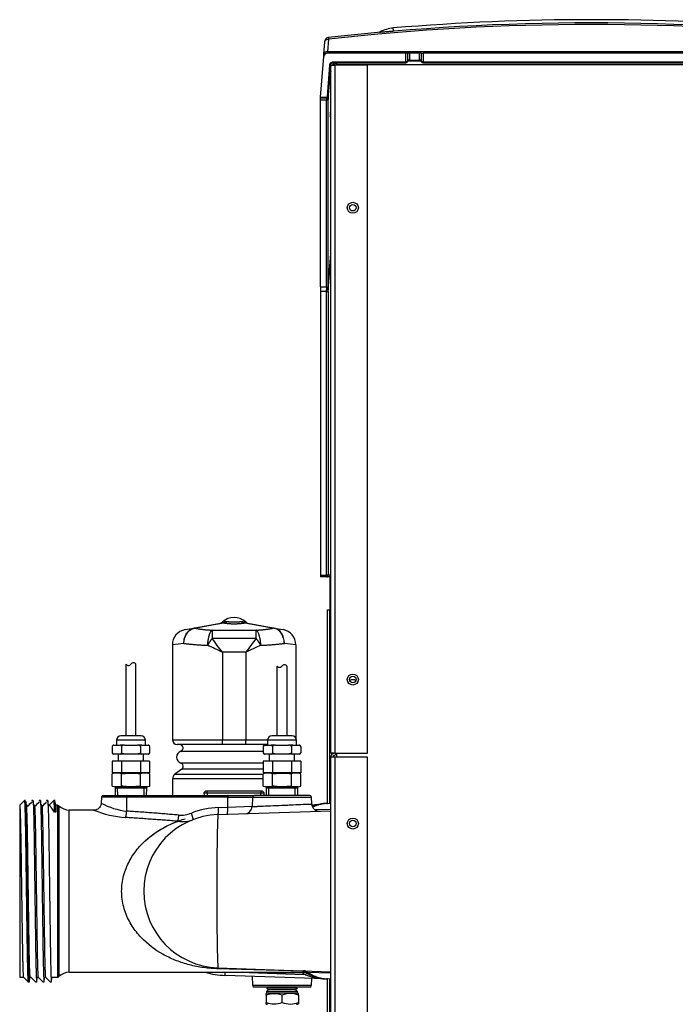
# Model space of a CAD drawing. Extents: x -47 to 96, y -24 to 36.
# Drawn here: x 50 to 61, y -15 to 2 of the extents above; entities that cross this region are included whole.
import ezdxf
from ezdxf.lldxf.tags import DXFTag

# ---------------------------------------------------------------- set-up
doc = ezdxf.new("R2010")
doc.units = 0
doc.header["$MEASUREMENT"] = 0
for name, color, linetype in [('BRS2400', 7, 'CONTINUOUS'), ('DEFAULT', 7, 'CONTINUOUS'), ('DRV2400', 7, 'CONTINUOUS'), ('JKD6981', 7, 'CONTINUOUS'), ('JKD6982', 7, 'CONTINUOUS'), ('JKD6987', 7, 'CONTINUOUS'), ('JKD6997', 7, 'CONTINUOUS'), ('MSC2194', 7, 'CONTINUOUS'), ('MSC2210', 7, 'CONTINUOUS'), ('TST2050', 7, 'CONTINUOUS'), ('TST2052', 7, 'CONTINUOUS'), ('WTR2100', 7, 'CONTINUOUS')]:
    doc.layers.add(name, color=color, linetype=linetype)
tags = doc.linetypes.add('HIDDEN2', pattern=[0.1875, 0.125, -0.0625]).pattern_tags.tags
tags[6:7] = [DXFTag(74, 4), DXFTag(75, 0), DXFTag(340, '0'), DXFTag(46, 0.0), DXFTag(50, 0.0), DXFTag(44, 0.0), DXFTag(45, 0.0)]
tags[4:5] = [DXFTag(74, 4), DXFTag(75, 0), DXFTag(340, '0'), DXFTag(46, 0.0), DXFTag(50, 0.0), DXFTag(44, 0.0), DXFTag(45, 0.0)]

# ---------------------------------------------------------------- blocks, each defined once
blk = doc.blocks.new('SE3')
at = {"layer": 'BRS2400', "color": 7, "linetype": 'CONTINUOUS'}
for p, q in [((52.848, -11.164), (52.819, -11.195)), ((53.815, -11.164), (52.848, -11.164)), ((53.844, -11.195), (53.815, -11.164)), ((52.819, -11.195), (53.844, -11.195)), ((52.819, -11.195), (52.822, -11.236)), ((53.842, -11.236), (53.844, -11.195))]:
    blk.add_line(p, q, dxfattribs=at)
at = {"layer": 'BRS2400', "color": 7, "linetype": 'HIDDEN2'}
for p, q in [((52.879, -11.233), (52.874, -11.164)), ((53.785, -11.233), (53.789, -11.164))]:
    blk.add_line(p, q, dxfattribs=at)
at = {"layer": 'DRV2400', "color": 7, "linetype": 'CONTINUOUS'}
for p, q in [((53.893, -14.486), (53.881, -14.498)), ((54.406, -14.498), (53.881, -14.498)), ((53.881, -14.498), (53.912, -14.529)), ((54.375, -14.529), (54.406, -14.498)), ((54.406, -14.498), (54.395, -14.486)), ((53.878, -14.623), (53.878, -14.594)), ((53.878, -14.623), (53.878, -14.748)), ((53.912, -14.529), (53.881, -14.56)), ((54.406, -14.56), (53.881, -14.56)), ((53.881, -14.56), (53.881, -14.593)), ((54.406, -14.593), (53.881, -14.593)), ((54.375, -14.529), (53.912, -14.529)), ((54.144, -14.623), (54.144, -14.748)), ((54.406, -14.56), (54.375, -14.529)), ((54.406, -14.593), (54.406, -14.56)), ((54.425, -14.623), (54.425, -14.598)), ((54.425, -14.623), (54.425, -14.748)), ((53.878, -14.777), (53.878, -14.748)), ((54.425, -14.748), (54.425, -14.773))]:
    blk.add_line(p, q, dxfattribs=at)
for centre, radius, start, end in [((53.9, -14.713), 0.121, 98.9163, 100.3104), ((54.011, -14.992), 0.392, 70.1876, 109.8124), ((54.285, -14.991), 0.394, 69.0653, 110.9347), ((54.388, -14.713), 0.121, 71.8559, 81.0837), ((54.011, -14.379), 0.392, 250.1876, 289.8124), ((53.9, -14.658), 0.121, 259.6789, 270), ((54.285, -14.38), 0.394, 249.0653, 290.9347), ((54.388, -14.658), 0.121, 270, 288.1658)]:
    blk.add_arc(centre, radius, start, end, dxfattribs=at)
at = {"layer": 'JKD6981', "color": 7, "linetype": 'CONTINUOUS'}
for p, q in [((55.037, 1.181), (55.039, 1.181)), ((55.039, 1.181), (55.075, 1.181)), ((55.039, 1.149), (55.039, 1.181)), ((55.039, 1.181), (55.075, 1.181)), ((54.971, 1.149), (55.039, 1.149)), ((54.971, -10.522), (54.971, 1.145)), ((55.596, 1.149), (55.039, 1.149)), ((55.039, 1.149), (55.039, -10.522)), ((55.596, -10.522), (55.596, 1.149)), ((55.039, -10.522), (54.971, -10.522)), ((55.039, -10.522), (55.596, -10.522))]:
    blk.add_line(p, q, dxfattribs=at)
for centre in [(55.346, -1.272), (55.346, -9.272)]:
    blk.add_circle(centre, 0.094, dxfattribs=at)
for centre, radius, start, end in [((55.039, 1.149), 0.032, 90, 180), ((55.346, -9.369), 0.094, 57.1034, 122.8966)]:
    blk.add_arc(centre, radius, start, end, dxfattribs=at)
blk.add_rational_spline([(55.039, 1.181), (55.007, 1.181), (55.007, 1.149)], [1, 0.707106781187, 1], degree=2, dxfattribs=at)
at = {"layer": 'JKD6982', "color": 7, "linetype": 'CONTINUOUS'}
for p, q in [((54.971, -23.214), (54.971, -10.589)), ((55.039, -10.589), (54.971, -10.589)), ((54.971, -11.371), (54.971, -10.589)), ((55.039, -10.589), (55.039, -23.214)), ((55.596, -10.589), (55.039, -10.589)), ((55.596, -23.214), (55.596, -10.589)), ((54.971, -15.089), (54.971, -14.352))]:
    blk.add_line(p, q, dxfattribs=at)
blk.add_circle((55.346, -11.714), 0.094, dxfattribs=at)
for centre, radius, start, end in [((55.039, -10.589), 0.068, 111.7156, 180), ((55.039, -10.589), 0.032, 111.7156, 180), ((55.002, -10.496), 0.032, 291.7156, 305.9554), ((55.002, -10.496), 0.068, 291.7156, 337.6088)]:
    blk.add_arc(centre, radius, start, end, dxfattribs=at)
at = {"layer": 'JKD6987', "color": 7, "linetype": 'CONTINUOUS'}
for p, q in [((55.075, 1.15), (55.075, 1.186)), ((56.276, 1.218), (56.507, 1.218)), ((55.075, 1.149), (55.075, 1.15)), ((63.8, 1.15), (55.075, 1.15)), ((55.075, -10.589), (55.075, -10.522))]:
    blk.add_line(p, q, dxfattribs=at)
for centre in [(55.346, -1.271), (55.346, -9.271), (55.346, -11.713)]:
    blk.add_circle(centre, 0.0545, dxfattribs=at)
at = {"layer": 'JKD6997', "color": 7, "linetype": 'CONTINUOUS'}
for p, q in [((54.955, -7.526), (54.955, -8.02)), ((54.971, -7.526), (54.955, -7.526)), ((54.918, -8.089), (54.954, -8.089)), ((54.918, -11.378), (54.918, -8.089)), ((54.954, -8.089), (54.971, -8.105)), ((54.954, -11.371), (54.954, -8.089)), ((54.955, -8.02), (54.955, -8.089)), ((54.955, -8.02), (54.971, -8.02)), ((54.955, -8.089), (54.971, -8.105)), ((54.971, -8.089), (54.955, -8.089)), ((54.987, -10.544), (54.987, -10.522)), ((54.918, -22.711), (54.918, -14.344)), ((54.954, -22.711), (54.954, -14.351))]:
    blk.add_line(p, q, dxfattribs=at)
at = {"layer": 'MSC2194', "color": 7, "linetype": 'CONTINUOUS'}
for p, q in [((52.652, -8.399), (53.148, -8.312)), ((53.162, -8.312), (52.666, -8.399)), ((53.187, -8.286), (53.132, -8.295)), ((53.187, -8.286), (53.212, -8.286)), ((53.452, -8.286), (53.477, -8.286)), ((53.477, -8.286), (53.531, -8.295)), ((53.997, -8.399), (53.502, -8.312)), ((53.515, -8.312), (54.011, -8.399)), ((52.499, -8.426), (52.649, -8.4)), ((52.649, -8.4), (52.652, -8.399)), ((52.666, -8.399), (52.662, -8.4)), ((52.957, -8.435), (53.707, -8.435)), ((52.957, -8.435), (52.957, -8.577)), ((53.707, -8.577), (53.707, -8.435)), ((54.002, -8.4), (53.997, -8.399)), ((54.011, -8.399), (54.014, -8.4)), ((54.014, -8.4), (54.164, -8.426)), ((52.48, -8.658), (52.284, -8.682)), ((52.284, -8.682), (52.284, -10.293)), ((53.707, -8.577), (52.957, -8.577)), ((54.379, -8.682), (54.184, -8.658)), ((54.379, -8.682), (54.379, -10.265)), ((53.134, -8.809), (53.134, -10.293)), ((53.529, -8.809), (53.134, -8.809)), ((53.529, -8.809), (53.529, -10.293)), ((52.284, -10.293), (53.134, -10.293)), ((53.134, -10.293), (53.529, -10.293)), ((53.134, -10.373), (53.134, -10.293)), ((53.529, -10.293), (53.899, -10.293)), ((53.529, -10.373), (53.529, -10.293)), ((53.134, -10.373), (52.364, -10.373)), ((53.826, -10.49), (52.427, -10.49)), ((53.529, -10.373), (53.134, -10.373)), ((53.899, -10.373), (53.529, -10.373)), ((52.442, -10.794), (52.325, -10.878)), ((53.826, -10.689), (52.427, -10.689)), ((53.826, -10.794), (52.442, -10.794)), ((53.826, -10.954), (52.287, -10.954)), ((52.287, -10.954), (52.287, -11.236)), ((52.325, -10.878), (53.826, -10.878))]:
    blk.add_line(p, q, dxfattribs=at)
for centre, radius, start, end in [((53.049, -8.202), 0.125, 280, 311.6492), ((53.332, -8.52), 0.3, 48.3508, 131.6492), ((53.155, -8.344), 0.0331, 77.8964, 102.1036), ((53.508, -8.344), 0.0331, 77.8963, 102.1037), ((53.614, -8.202), 0.125, 228.3508, 260), ((52.544, -8.682), 0.26, 100, 180), ((54.119, -8.682), 0.26, 0, 80), ((42.555, -16.706), 13.202, 36.7406, 38.0086), ((64.109, -16.706), 13.202, 141.9914, 143.2594), ((45.677, -24.583), 17.448, 64.6972, 65.6217), ((60.987, -24.583), 17.448, 114.3783, 115.3028), ((52.364, -10.293), 0.08, 180, 270), ((52.463, -10.589), 0.106, 109.7089, 250.2911), ((52.407, -10.433), 0.06, 289.7089, 90), ((52.407, -10.746), 0.06, 305.7943, 70.2911), ((52.38, -10.954), 0.093, 125.7943, 180)]:
    blk.add_arc(centre, radius, start, end, dxfattribs=at)
for points, weights in [([(53.148, -8.312), (53.171, -8.308), (53.187, -8.286)], [1, 0.962101118309, 1]), ([(53.162, -8.312), (53.189, -8.308), (53.212, -8.286)], [1, 0.962101118309, 1]), ([(53.162, -8.312), (53.332, -8.346), (53.502, -8.312)], [1, 0.648764918619, 1]), ([(53.212, -8.286), (53.332, -8.31), (53.452, -8.286)], [1, 0.648764918619, 1]), ([(53.452, -8.286), (53.475, -8.308), (53.502, -8.312)], [1, 0.962101118309, 1]), ([(53.477, -8.286), (53.493, -8.308), (53.515, -8.312)], [1, 0.962101118308, 1]), ([(52.662, -8.4), (52.655, -8.398), (52.649, -8.4)], [1, 0.992572317368, 1]), ([(52.666, -8.399), (52.659, -8.398), (52.652, -8.399)], [1, 0.99243294746, 1]), ([(52.666, -8.399), (52.78, -8.425), (52.957, -8.435)], [1, 0.953726214816, 1]), ([(52.957, -8.435), (52.89, -8.471), (52.879, -8.691)], [1, 0.763419157846, 1]), ([(53.707, -8.435), (53.884, -8.425), (53.997, -8.399)], [1, 0.953726214815, 1]), ([(53.785, -8.691), (53.774, -8.471), (53.707, -8.435)], [1, 0.763419157846, 1]), ([(54.011, -8.399), (54.004, -8.398), (53.997, -8.399)], [1, 0.992432947459, 1]), ([(54.014, -8.4), (54.008, -8.398), (54.002, -8.4)], [1, 0.99257231737, 1]), ([(52.48, -8.658), (52.64, -8.682), (52.879, -8.691)], [1, 0.959223987868, 1]), ([(52.957, -8.577), (52.915, -8.63), (52.879, -8.691)], [1, 0.963683291223, 1]), ([(53.785, -8.691), (53.749, -8.63), (53.707, -8.577)], [1, 0.963683291219, 1]), ([(53.785, -8.691), (54.024, -8.682), (54.184, -8.658)], [1, 0.959223987868, 1])]:
    blk.add_rational_spline(points, weights, degree=2, dxfattribs=at)
for points in [[(52.48, -8.658), (52.48, -8.65), (52.481, -8.642), (52.482, -8.627), (52.483, -8.619), (52.487, -8.596), (52.491, -8.581), (52.5, -8.552), (52.506, -8.538), (52.519, -8.511), (52.526, -8.498), (52.538, -8.481), (52.543, -8.475), (52.552, -8.464), (52.556, -8.459), (52.571, -8.444), (52.581, -8.436), (52.603, -8.421), (52.615, -8.415), (52.638, -8.405), (52.65, -8.402), (52.662, -8.4)], [(52.48, -8.658), (52.48, -8.65), (52.48, -8.642), (52.481, -8.627), (52.482, -8.619), (52.485, -8.596), (52.488, -8.581), (52.496, -8.552), (52.501, -8.537), (52.513, -8.511), (52.52, -8.498), (52.531, -8.481), (52.535, -8.475), (52.544, -8.464), (52.548, -8.459), (52.562, -8.444), (52.572, -8.436), (52.593, -8.421), (52.604, -8.415), (52.626, -8.405), (52.638, -8.402), (52.649, -8.4)], [(54.184, -8.658), (54.183, -8.65), (54.183, -8.642), (54.181, -8.627), (54.18, -8.619), (54.177, -8.596), (54.173, -8.581), (54.164, -8.552), (54.158, -8.538), (54.145, -8.511), (54.138, -8.498), (54.125, -8.481), (54.121, -8.475), (54.112, -8.464), (54.107, -8.459), (54.093, -8.444), (54.082, -8.436), (54.061, -8.421), (54.049, -8.415), (54.026, -8.405), (54.014, -8.402), (54.002, -8.4)], [(54.184, -8.658), (54.184, -8.65), (54.184, -8.642), (54.183, -8.627), (54.182, -8.619), (54.179, -8.596), (54.176, -8.581), (54.168, -8.552), (54.163, -8.537), (54.151, -8.511), (54.144, -8.498), (54.132, -8.481), (54.128, -8.475), (54.12, -8.464), (54.115, -8.459), (54.102, -8.444), (54.092, -8.436), (54.071, -8.421), (54.06, -8.415), (54.038, -8.405), (54.026, -8.402), (54.014, -8.4)]]:
    blk.add_open_spline(points, degree=3, knots=[0, 0, 0, 0, 0.0625, 0.0625, 0.125, 0.125, 0.25, 0.25, 0.375, 0.375, 0.5, 0.5, 0.5625, 0.5625, 0.625, 0.625, 0.75, 0.75, 0.875, 0.875, 1, 1, 1, 1], dxfattribs=at)
at = {"layer": 'MSC2210', "color": 7, "linetype": 'CONTINUOUS'}
for p, q in [((55.806, 1.707), (55.794, 1.702)), ((56.036, 1.727), (56.032, 1.777)), ((56.036, 1.727), (56.037, 1.722)), ((54.855, 1.332), (54.872, 1.543)), ((54.872, 1.543), (54.873, 1.556)), ((54.933, 1.586), (54.917, 1.375)), ((54.917, 1.375), (54.914, 1.348)), ((56.246, 1.348), (54.914, 1.348)), ((63.87, 1.375), (54.917, 1.375)), ((56.246, 1.201), (56.246, 1.348)), ((56.276, 1.348), (56.246, 1.348)), ((56.307, 1.348), (56.276, 1.348)), ((56.276, 1.348), (56.276, 1.212)), ((56.477, 1.348), (56.307, 1.348)), ((56.307, 1.348), (56.307, 1.233)), ((56.508, 1.348), (56.477, 1.348)), ((56.477, 1.233), (56.477, 1.348)), ((56.508, 1.348), (56.508, 1.212)), ((56.508, 1.348), (56.538, 1.348)), ((62.246, 1.348), (56.538, 1.348)), ((56.538, 1.348), (56.538, 1.201)), ((54.798, 0.603), (54.852, 1.291)), ((54.852, 1.291), (54.855, 1.332)), ((55.002, 1.186), (56.246, 1.186)), ((55.003, 1.201), (56.246, 1.201)), ((55.003, 1.19), (55.003, 1.201)), ((55.003, 1.186), (55.003, 1.19)), ((56.246, 1.201), (56.246, 1.186)), ((56.276, 1.209), (56.277, 1.224)), ((56.277, 1.223), (56.276, 1.212)), ((56.292, 1.218), (56.276, 1.218)), ((56.307, 1.233), (56.279, 1.233)), ((56.307, 1.233), (56.477, 1.233)), ((56.504, 1.233), (56.477, 1.233)), ((56.507, 1.218), (56.491, 1.218)), ((56.507, 1.224), (56.508, 1.209)), ((56.508, 1.212), (56.507, 1.223)), ((56.538, 1.201), (62.246, 1.201)), ((56.538, 1.186), (56.538, 1.201)), ((56.538, 1.186), (62.246, 1.186)), ((54.914, 0.617), (54.956, 1.147)), ((54.929, 0.616), (54.971, 1.146)), ((54.929, 0.573), (54.965, 1.041)), ((54.956, 1.147), (54.971, 1.146)), ((54.966, 1.064), (54.965, 1.041)), ((54.971, 1.143), (54.968, 1.107)), ((54.797, 0.588), (54.798, 0.603)), ((54.899, 0.588), (54.797, 0.588)), ((54.797, -2.613), (54.797, 0.554)), ((54.899, 0.554), (54.797, 0.554)), ((54.798, 0.603), (54.899, 0.603)), ((54.899, 0.603), (54.899, 0.588)), ((54.899, -2.613), (54.899, 0.554)), ((54.929, 0.616), (54.914, 0.617)), ((54.92, 0.594), (54.925, 0.602)), ((54.926, 0.601), (54.926, 0.604)), ((54.929, -2.594), (54.929, 0.573)), ((54.963, 0.306), (54.962, 0.284)), ((54.965, -1.966), (54.965, -1.989)), ((54.929, -2.594), (54.971, -2.053)), ((54.929, -2.659), (54.971, -2.123)), ((54.797, -2.613), (54.797, -2.689)), ((54.797, -2.613), (54.899, -2.613)), ((54.899, -2.689), (54.899, -2.665)), ((54.929, -2.689), (54.929, -2.659)), ((54.899, -2.689), (54.797, -2.689)), ((54.797, -2.689), (54.797, -7.502)), ((54.899, -7.502), (54.899, -2.689)), ((54.899, -2.689), (54.929, -2.689)), ((54.929, -2.689), (54.929, -7.502)), ((54.797, -7.502), (54.899, -7.502)), ((54.929, -7.502), (54.899, -7.502)), ((54.899, -7.502), (54.899, -7.532)), ((54.971, -7.502), (54.929, -7.502)), ((54.899, -7.532), (54.799, -7.532)), ((54.954, -7.532), (54.899, -7.532)), ((54.955, -7.532), (54.954, -7.532))]:
    blk.add_line(p, q, dxfattribs=at)
for centre, radius, start, end in [((59.392, -38.136), 39.999, 83.586, 96.408), ((59.392, -38.137), 40.055, 90, 94.8114), ((59.392, -38.137), 40.055, 85.1887, 90), ((59.392, -38.044), 39.88, 83.5753, 96.4189), ((56.079, 1.218), 0.56, 94.7858, 119.173), ((54.934, 1.552), 0.062, 96.4074, 175.5218), ((54.914, 1.286), 0.062, 90, 175.5216), ((56.247, 1.216), 0.0296, 267.7855, 331.5255), ((56.537, 1.216), 0.0294, 188.6045, 272.1782), ((55.89, 1.033), 0.925, 175.4157, 178.0464), ((54.981, 1.031), 0.0149, 131.1527, 134.8293), ((39.138, 0.571), 15.659, 359.9376, 0.0624), ((54.899, 0.618), 0.015, 270, 355.5216), ((54.899, 0.618), 0.03, 270, 355.5216), ((54.9, 0.614), 0.0295, 268.8925, 354.6604), ((55.383, 0.56), 0.485, 177.1057, 180.7067), ((54.899, 0.618), 0.03, 299.4675, 312.7522), ((55.761, 0.581), 0.833, 177.8867, 180.5307), ((55.649, 0.301), 0.687, 176.8257, 179.5632), ((55.649, 0.301), 0.687, 176.0408, 176.8257), ((54.978, 0.273), 0.0149, 118.4139, 134.8656), ((55.593, -1.966), 0.628, 176.0568, 179.1102), ((55.593, -1.966), 0.628, 179.1102, 180.0245), ((54.981, -1.998), 0.015, 134.8472, 185.0304), ((58.238, -2.611), 3.339, 180.034, 180.9211), ((61.104, -2.588), 6.175, 180.0501, 180.6521)]:
    blk.add_arc(centre, radius, start, end, dxfattribs=at)
for points, degree, knots in [([(55.806, 1.707), (55.806, 1.707), (55.813, 1.708), (55.847, 1.711), (55.888, 1.714), (55.909, 1.716), (55.932, 1.718), (55.957, 1.72), (55.983, 1.723), (56.009, 1.725), (56.027, 1.726), (56.036, 1.727)], 3, [0.4992827, 0.4992827, 0.4992827, 0.4992827, 0.5788616, 0.7418796, 0.7787964, 0.81569, 0.8525711, 0.8894558, 0.926299, 0.9631121, 1, 1, 1, 1]), ([(54.872, 1.543), (54.872, 1.549), (54.874, 1.555), (54.881, 1.566), (54.885, 1.571), (54.897, 1.579), (54.903, 1.582), (54.918, 1.586), (54.926, 1.587), (54.933, 1.586)], 3, [0, 0, 0, 0, 0.25, 0.25, 0.5, 0.5, 0.75, 0.75, 1, 1, 1, 1]), ([(54.928, 1.613), (54.929, 1.613), (54.93, 1.611), (54.932, 1.602), (54.933, 1.595), (54.933, 1.586)], 3, [0, 0, 0, 0, 0.5, 0.5, 1, 1, 1, 1]), ([(54.956, 1.147), (54.957, 1.157), (54.96, 1.166), (54.963, 1.175), (54.969, 1.183), (54.976, 1.191), (54.984, 1.196), (54.993, 1.201), (55.003, 1.201)], 2, [0, 0, 0, 0.25, 0.25, 0.5, 0.5, 0.75, 0.75, 1, 1, 1]), ([(54.969, 1.146), (54.97, 1.151), (54.972, 1.161), (54.98, 1.174), (54.989, 1.182), (54.997, 1.186), (55.001, 1.186), (55.003, 1.186)], 3, [0, 0, 0, 0, 0.277484, 0.543313, 0.786213, 0.896256, 1, 1, 1, 1]), ([(56.276, 1.212), (56.276, 1.212), (56.275, 1.211), (56.274, 1.209), (56.273, 1.208), (56.271, 1.207), (56.269, 1.206), (56.267, 1.205), (56.264, 1.204), (56.261, 1.203), (56.256, 1.202), (56.251, 1.201), (56.248, 1.201), (56.246, 1.201)], 3, [0, 0, 0, 0, 0.081176, 0.162339, 0.243522, 0.324661, 0.405804, 0.487053, 0.56822, 0.6493, 0.766333, 0.883071, 1, 1, 1, 1]), ([(56.279, 1.233), (56.279, 1.233), (56.279, 1.233), (56.279, 1.233), (56.278, 1.231), (56.278, 1.23), (56.277, 1.228), (56.277, 1.226), (56.277, 1.224), (56.277, 1.223)], 3, [0, 0, 0, 0, 0.142913, 0.285828, 0.428718, 0.571573, 0.714406, 0.857213, 1, 1, 1, 1]), ([(56.507, 1.223), (56.507, 1.224), (56.507, 1.226), (56.506, 1.228), (56.506, 1.23), (56.506, 1.231), (56.505, 1.232), (56.505, 1.233), (56.505, 1.233), (56.504, 1.233), (56.504, 1.233)], 3, [0, 0, 0, 0, 0.130139, 0.260262, 0.390366, 0.520461, 0.65054, 0.780605, 0.890307, 1, 1, 1, 1]), ([(56.538, 1.201), (56.537, 1.201), (56.535, 1.201), (56.532, 1.201), (56.529, 1.202), (56.526, 1.202), (56.522, 1.203), (56.518, 1.204), (56.514, 1.206), (56.511, 1.208), (56.509, 1.21), (56.508, 1.212), (56.508, 1.212)], 3, [0, 0, 0, 0, 0.059505, 0.121279, 0.185189, 0.250875, 0.363986, 0.501045, 0.597186, 0.750678, 0.883821, 1, 1, 1, 1]), ([(54.965, 1.041), (54.965, 1.04), (54.965, 1.038), (54.965, 1.035), (54.965, 1.033), (54.966, 1.032), (54.966, 1.032), (54.966, 1.032), (54.966, 1.033), (54.966, 1.034), (54.966, 1.035), (54.966, 1.037), (54.967, 1.038), (54.967, 1.039)], 3, [0, 0, 0, 0, 0.11534, 0.230625, 0.345893, 0.461085, 0.538157, 0.615196, 0.692209, 0.769196, 0.846151, 0.923086, 1, 1, 1, 1]), ([(54.929, 0.573), (54.928, 0.572), (54.928, 0.571), (54.927, 0.568), (54.926, 0.566), (54.925, 0.564), (54.923, 0.562), (54.92, 0.56), (54.918, 0.558), (54.915, 0.557), (54.912, 0.556), (54.909, 0.555), (54.906, 0.554), (54.902, 0.554), (54.9, 0.554), (54.899, 0.554)], 3, [0, 0, 0, 0, 0.076723, 0.15366, 0.230672, 0.307676, 0.384635, 0.461551, 0.53845, 0.615366, 0.692326, 0.769329, 0.846342, 0.923278, 1, 1, 1, 1]), ([(54.962, 0.284), (54.962, 0.282), (54.962, 0.279), (54.963, 0.276), (54.963, 0.274), (54.963, 0.274), (54.963, 0.274), (54.963, 0.275), (54.963, 0.276), (54.964, 0.277), (54.964, 0.279), (54.964, 0.28), (54.964, 0.281)], 3, [0, 0, 0, 0, 0.141341, 0.282623, 0.423852, 0.565042, 0.637572, 0.71009, 0.782591, 0.855073, 0.927544, 1, 1, 1, 1]), ([(54.965, -1.989), (54.965, -1.99), (54.965, -1.994), (54.966, -1.997), (54.966, -1.998), (54.966, -1.998), (54.966, -1.998)], 3, [0, 0, 0, 0, 0.1550466, 0.3098995, 0.4646748, 0.5000865, 0.5000865, 0.5000865, 0.5000865]), ([(54.966, -1.998), (54.966, -1.998), (54.966, -1.998), (54.966, -1.998), (54.966, -1.997), (54.967, -1.996), (54.967, -1.995), (54.967, -1.993), (54.967, -1.991), (54.967, -1.991)], 3, [0.5000865, 0.5000865, 0.5000865, 0.5000865, 0.5412093, 0.6177339, 0.6942261, 0.7707022, 0.847153, 0.9235853, 0.9998506, 0.9998506, 0.9998506, 0.9998506]), ([(54.899, -2.613), (54.9, -2.613), (54.902, -2.613), (54.906, -2.613), (54.909, -2.612), (54.912, -2.611), (54.915, -2.61), (54.918, -2.608), (54.92, -2.607), (54.923, -2.605), (54.925, -2.603), (54.926, -2.601), (54.927, -2.599), (54.928, -2.596), (54.928, -2.595), (54.929, -2.594)], 3, [0, 0, 0, 0, 0.07672, 0.153656, 0.23067, 0.307675, 0.384635, 0.461552, 0.538451, 0.615366, 0.692324, 0.769326, 0.846337, 0.923275, 1, 1, 1, 1])]:
    blk.add_open_spline(points, degree=degree, knots=knots, dxfattribs=at)
for points, weights, degree in [([(54.917, 1.375), (54.859, 1.377), (54.855, 1.332)], [1, 0.728245131041, 1], 2), ([(56.277, 1.223), (56.277, 1.22), (56.276, 1.217), (56.273, 1.215)], [1.18523009268, 1.06611017755, 1.00444402428, 1.00023163289], 3), ([(56.275, 1.223), (56.278, 1.226), (56.279, 1.229), (56.279, 1.233)], [1.00032793179, 0.99530166511, 1.04805423526, 1.15858564225], 3), ([(56.292, 1.218), (56.307, 1.218), (56.307, 1.233)], [1, 0.707106781187, 1], 2), ([(56.477, 1.233), (56.477, 1.218), (56.491, 1.218)], [1, 0.707106781197, 1], 2), ([(56.504, 1.233), (56.504, 1.229), (56.506, 1.226), (56.509, 1.223)], [1.15858646206, 1.04804631389, 0.995293842855, 1.00032904897], 3), ([(56.511, 1.215), (56.508, 1.217), (56.507, 1.22), (56.507, 1.223)], [1.00030836053, 1.00514118483, 1.06678135515, 1.18522887148], 3), ([(54.929, -2.659), (54.928, -2.662), (54.916, -2.665), (54.899, -2.665)], [1.15540599379, 0.948200582099, 0.948198002102, 1.1553982538], 3), ([(54.797, -7.502), (54.797, -7.532), (54.799, -7.532)], [1, 0.707106781183, 1], 2), ([(54.899, -7.532), (54.929, -7.532), (54.929, -7.502)], [1, 0.707106781187, 1], 2)]:
    blk.add_rational_spline(points, weights, degree=degree, dxfattribs=at)
for points in [[(56.273, 1.202), (56.274, 1.203), (56.275, 1.206), (56.276, 1.211)], [(54.969, -1.988), (54.97, -1.988), (54.971, -1.988), (54.971, -1.987)]]:
    blk.add_open_spline(points, degree=3, dxfattribs=at)
at = {"layer": 'TST2050', "color": 7, "linetype": 'CONTINUOUS'}
for p, q in [((51.497, -9.01), (51.497, -10.226)), ((51.667, -10.226), (51.667, -9.01)), ((51.827, -10.301), (51.337, -10.301)), ((51.337, -10.301), (51.337, -10.383)), ((51.752, -10.226), (51.412, -10.226)), ((51.827, -10.383), (51.827, -10.301)), ((51.264, -10.405), (51.264, -10.515)), ((51.289, -10.383), (51.286, -10.383)), ((51.289, -10.383), (51.399, -10.383)), ((51.472, -10.383), (51.399, -10.383)), ((51.423, -10.405), (51.423, -10.515)), ((51.472, -10.383), (51.692, -10.383)), ((51.765, -10.383), (51.692, -10.383)), ((51.741, -10.405), (51.741, -10.515)), ((51.765, -10.383), (51.875, -10.383)), ((51.875, -10.383), (51.878, -10.383)), ((51.899, -10.405), (51.899, -10.515)), ((51.264, -10.656), (51.264, -10.856)), ((51.423, -10.656), (51.264, -10.656)), ((51.286, -10.536), (51.289, -10.536)), ((51.399, -10.536), (51.289, -10.536)), ((51.367, -10.536), (51.367, -10.656)), ((51.472, -10.536), (51.399, -10.536)), ((51.423, -10.656), (51.423, -10.856)), ((51.741, -10.656), (51.423, -10.656)), ((51.692, -10.536), (51.472, -10.536)), ((51.765, -10.536), (51.692, -10.536)), ((51.741, -10.656), (51.741, -10.856)), ((51.899, -10.656), (51.741, -10.656)), ((51.875, -10.536), (51.765, -10.536)), ((51.797, -10.656), (51.797, -10.536)), ((51.875, -10.536), (51.878, -10.536)), ((51.899, -10.656), (51.899, -10.856)), ((51.423, -10.856), (51.264, -10.856)), ((51.311, -10.856), (51.264, -10.869)), ((51.264, -11.08), (51.264, -10.869)), ((51.741, -10.856), (51.423, -10.856)), ((51.423, -11.08), (51.423, -10.869)), ((51.899, -10.856), (51.741, -10.856)), ((51.741, -11.08), (51.741, -10.869)), ((51.9, -10.869), (51.852, -10.856)), ((51.9, -11.08), (51.9, -10.869)), ((51.264, -11.08), (51.311, -11.092)), ((51.852, -11.092), (51.311, -11.092)), ((51.312, -11.092), (51.312, -11.112)), ((51.852, -11.112), (51.312, -11.112)), ((51.312, -11.112), (51.316, -11.236)), ((51.848, -11.236), (51.852, -11.112)), ((51.852, -11.092), (51.9, -11.08)), ((51.852, -11.112), (51.852, -11.092))]:
    blk.add_line(p, q, dxfattribs=at)
at = {"layer": 'TST2050', "color": 7, "linetype": 'HIDDEN2'}
for p, q in [((51.36, -11.235), (51.356, -11.112)), ((51.804, -11.235), (51.807, -11.112))]:
    blk.add_line(p, q, dxfattribs=at)
at = {"layer": 'TST2050', "color": 7, "linetype": 'CONTINUOUS'}
for centre, radius, start, end in [((51.539, -8.982), 0.0508, 213.1526, 326.8474), ((51.624, -9.038), 0.0508, 33.1526, 146.8474), ((51.412, -10.301), 0.075, 90, 180), ((51.752, -10.301), 0.075, 0, 90), ((51.293, -10.412), 0.0294, 97.8683, 164.5787), ((51.293, -10.412), 0.03, 158.9726, 164.7329), ((51.293, -10.507), 0.0294, 195.4213, 262.1317), ((51.293, -10.507), 0.03, 195.2314, 203.3425), ((51.293, -10.412), 0.03, 104.8351, 129.4135), ((51.395, -10.412), 0.0294, 15.4206, 82.1325), ((51.395, -10.507), 0.0294, 277.8675, 344.5794), ((51.769, -10.412), 0.0294, 97.8683, 164.5787), ((51.769, -10.507), 0.0294, 195.4213, 262.1317), ((51.871, -10.412), 0.0294, 15.4206, 82.1325), ((51.871, -10.507), 0.0294, 277.8675, 344.5794), ((51.87, -10.412), 0.03, 39.756, 75.1649), ((51.87, -10.412), 0.03, 15.2314, 21.5678), ((51.87, -10.507), 0.03, 341.2405, 344.7329), ((51.293, -10.507), 0.03, 222.1606, 255.1649), ((51.87, -10.507), 0.03, 284.8351, 310.3506), ((51.343, -11.14), 0.283, 73.6571, 106.3429), ((51.821, -11.14), 0.283, 73.6571, 106.3429), ((51.343, -10.808), 0.283, 253.6571, 286.3429), ((51.821, -10.808), 0.283, 253.6571, 286.3429)]:
    blk.add_arc(centre, radius, start, end, dxfattribs=at)
for points, knots in [([(51.472, -10.383), (51.463, -10.384), (51.454, -10.386), (51.441, -10.39), (51.436, -10.392), (51.429, -10.397), (51.425, -10.401), (51.423, -10.405)], [0, 0, 0, 0, 0.5, 0.5, 0.75, 0.75, 1, 1, 1, 1]), ([(51.472, -10.536), (51.463, -10.535), (51.454, -10.534), (51.441, -10.529), (51.436, -10.527), (51.429, -10.522), (51.425, -10.519), (51.423, -10.515)], [0, 0, 0, 0, 0.5, 0.5, 0.75, 0.75, 1, 1, 1, 1]), ([(51.741, -10.405), (51.738, -10.401), (51.735, -10.397), (51.727, -10.392), (51.723, -10.39), (51.71, -10.386), (51.701, -10.384), (51.692, -10.383)], [0, 0, 0, 0, 0.25, 0.25, 0.5, 0.5, 1, 1, 1, 1]), ([(51.741, -10.515), (51.738, -10.519), (51.735, -10.522), (51.727, -10.527), (51.723, -10.529), (51.71, -10.534), (51.701, -10.535), (51.692, -10.536)], [0, 0, 0, 0, 0.25, 0.25, 0.5, 0.5, 1, 1, 1, 1]), ([(51.423, -10.869), (51.449, -10.865), (51.476, -10.863), (51.529, -10.859), (51.556, -10.858), (51.635, -10.858), (51.688, -10.862), (51.741, -10.869)], [0, 0, 0, 0, 0.25, 0.25, 0.5, 0.5, 1, 1, 1, 1]), ([(51.741, -11.08), (51.688, -11.087), (51.635, -11.091), (51.556, -11.091), (51.529, -11.09), (51.476, -11.086), (51.449, -11.083), (51.423, -11.08)], [0, 0, 0, 0, 0.5, 0.5, 0.75, 0.75, 1, 1, 1, 1])]:
    blk.add_open_spline(points, degree=3, knots=knots, dxfattribs=at)
at = {"layer": 'TST2052', "color": 7, "linetype": 'CONTINUOUS'}
for p, q in [((54.059, -9.043), (54.059, -10.226)), ((54.229, -10.226), (54.229, -9.043)), ((54.389, -10.301), (53.899, -10.301)), ((53.899, -10.301), (53.899, -10.383)), ((54.314, -10.226), (53.974, -10.226)), ((54.389, -10.383), (54.389, -10.301)), ((53.826, -10.405), (53.826, -10.515)), ((53.851, -10.383), (53.848, -10.383)), ((53.851, -10.383), (53.96, -10.383)), ((54.034, -10.383), (53.96, -10.383)), ((53.985, -10.405), (53.985, -10.515)), ((54.034, -10.383), (54.253, -10.383)), ((54.327, -10.383), (54.253, -10.383)), ((54.303, -10.405), (54.303, -10.515)), ((54.327, -10.383), (54.437, -10.383)), ((54.437, -10.383), (54.44, -10.383)), ((54.461, -10.405), (54.461, -10.515)), ((53.826, -10.656), (53.826, -10.856)), ((53.985, -10.656), (53.826, -10.656)), ((53.848, -10.536), (53.851, -10.536)), ((53.96, -10.536), (53.851, -10.536)), ((53.929, -10.536), (53.929, -10.656)), ((54.034, -10.536), (53.96, -10.536)), ((53.985, -10.656), (53.985, -10.856)), ((54.303, -10.656), (53.985, -10.656)), ((54.253, -10.536), (54.034, -10.536)), ((54.327, -10.536), (54.253, -10.536)), ((54.303, -10.656), (54.303, -10.856)), ((54.461, -10.656), (54.303, -10.656)), ((54.437, -10.536), (54.327, -10.536)), ((54.359, -10.656), (54.359, -10.536)), ((54.44, -10.536), (54.437, -10.536)), ((54.461, -10.656), (54.461, -10.856)), ((53.985, -10.856), (53.826, -10.856)), ((53.873, -10.856), (53.826, -10.869)), ((53.826, -11.08), (53.826, -10.869)), ((54.303, -10.856), (53.985, -10.856)), ((53.985, -11.08), (53.985, -10.869)), ((54.461, -10.856), (54.303, -10.856)), ((54.303, -11.08), (54.303, -10.869)), ((54.462, -10.869), (54.414, -10.856)), ((54.462, -11.08), (54.462, -10.869)), ((53.826, -11.08), (53.873, -11.092)), ((54.414, -11.092), (53.873, -11.092)), ((53.874, -11.092), (53.874, -11.112)), ((54.414, -11.112), (53.874, -11.112)), ((53.874, -11.112), (53.878, -11.236)), ((54.41, -11.236), (54.414, -11.112)), ((54.414, -11.092), (54.462, -11.08)), ((54.414, -11.112), (54.414, -11.092))]:
    blk.add_line(p, q, dxfattribs=at)
at = {"layer": 'TST2052', "color": 7, "linetype": 'HIDDEN2'}
for p, q in [((53.922, -11.235), (53.918, -11.112)), ((54.366, -11.235), (54.369, -11.112))]:
    blk.add_line(p, q, dxfattribs=at)
at = {"layer": 'TST2052', "color": 7, "linetype": 'CONTINUOUS'}
for centre, radius, start, end in [((54.101, -9.015), 0.0508, 213.1526, 326.8474), ((54.186, -9.071), 0.0508, 33.1526, 146.8474), ((53.974, -10.301), 0.075, 90, 180), ((54.314, -10.301), 0.075, 0, 90), ((53.855, -10.413), 0.0295, 97.3607, 164.9589), ((53.855, -10.412), 0.03, 104.4182, 165.1312), ((53.855, -10.507), 0.0295, 195.0411, 262.6393), ((53.855, -10.507), 0.03, 194.8128, 255.5818), ((53.957, -10.413), 0.0295, 15.0358, 82.6445), ((53.957, -10.507), 0.0295, 277.3555, 344.9642), ((54.331, -10.413), 0.0295, 97.3607, 164.9589), ((54.331, -10.507), 0.0295, 195.0411, 262.6393), ((54.433, -10.413), 0.0295, 15.0358, 82.6445), ((54.433, -10.507), 0.0295, 277.3555, 344.9642), ((54.432, -10.412), 0.03, 40.0916, 75.5818), ((54.432, -10.412), 0.03, 14.8128, 21.5718), ((54.432, -10.507), 0.03, 341.3444, 345.1312), ((54.432, -10.507), 0.03, 284.4182, 311.4011), ((53.905, -11.14), 0.283, 73.6571, 106.3429), ((54.383, -11.14), 0.283, 73.6571, 106.3429), ((53.905, -10.808), 0.283, 253.6571, 286.3429), ((54.383, -10.808), 0.283, 253.6571, 286.3429)]:
    blk.add_arc(centre, radius, start, end, dxfattribs=at)
for points, knots in [([(54.034, -10.383), (54.025, -10.384), (54.016, -10.386), (54.003, -10.39), (53.999, -10.392), (53.991, -10.397), (53.987, -10.401), (53.985, -10.405)], [0, 0, 0, 0, 0.5, 0.5, 0.75, 0.75, 1, 1, 1, 1]), ([(54.034, -10.536), (54.025, -10.535), (54.016, -10.534), (54.003, -10.529), (53.999, -10.527), (53.991, -10.522), (53.987, -10.519), (53.985, -10.515)], [0, 0, 0, 0, 0.5, 0.5, 0.75, 0.75, 1, 1, 1, 1]), ([(54.303, -10.405), (54.302, -10.403), (54.3, -10.401), (54.297, -10.398), (54.295, -10.396), (54.289, -10.392), (54.285, -10.39), (54.276, -10.387), (54.271, -10.386), (54.262, -10.384), (54.258, -10.384), (54.253, -10.383)], [0, 0, 0, 0, 0.125, 0.125, 0.25, 0.25, 0.5, 0.5, 0.75, 0.75, 1, 1, 1, 1]), ([(54.303, -10.515), (54.302, -10.517), (54.3, -10.519), (54.297, -10.522), (54.295, -10.523), (54.289, -10.527), (54.285, -10.529), (54.276, -10.532), (54.271, -10.533), (54.262, -10.535), (54.258, -10.536), (54.253, -10.536)], [0, 0, 0, 0, 0.125, 0.125, 0.25, 0.25, 0.5, 0.5, 0.75, 0.75, 1, 1, 1, 1]), ([(53.985, -10.869), (54.011, -10.865), (54.038, -10.863), (54.091, -10.859), (54.118, -10.858), (54.197, -10.858), (54.25, -10.862), (54.303, -10.869)], [0, 0, 0, 0, 0.25, 0.25, 0.5, 0.5, 1, 1, 1, 1]), ([(54.303, -11.08), (54.25, -11.087), (54.197, -11.091), (54.118, -11.091), (54.091, -11.09), (54.038, -11.086), (54.011, -11.083), (53.985, -11.08)], [0, 0, 0, 0, 0.5, 0.5, 0.75, 0.75, 1, 1, 1, 1])]:
    blk.add_open_spline(points, degree=3, knots=knots, dxfattribs=at)
at = {"layer": 'WTR2100', "color": 7, "linetype": 'CONTINUOUS'}
for p, q in [((49.694, -11.404), (49.774, -11.324)), ((49.773, -11.324), (49.694, -11.403)), ((49.794, -11.323), (49.773, -11.323)), ((49.774, -11.324), (49.794, -11.324)), ((49.919, -11.324), (49.899, -11.324)), ((50.044, -11.324), (50.024, -11.324)), ((50.169, -11.324), (50.149, -11.324)), ((50.194, -11.404), (50.274, -11.324)), ((50.294, -11.324), (50.274, -11.324)), ((50.294, -11.324), (50.294, -11.324)), ((50.307, -11.418), (50.298, -11.339)), ((51.081, -11.266), (51.077, -11.368)), ((51.51, -11.266), (51.081, -11.266)), ((51.112, -11.236), (51.515, -11.236)), ((51.509, -11.503), (51.51, -11.266)), ((53.225, -11.266), (51.51, -11.266)), ((51.515, -11.236), (53.229, -11.236)), ((53.224, -11.437), (53.225, -11.266)), ((53.225, -11.266), (53.643, -11.266)), ((53.229, -11.236), (53.674, -11.236)), ((53.643, -11.266), (53.637, -11.426)), ((53.643, -11.266), (54.645, -11.266)), ((54.614, -11.236), (53.674, -11.236)), ((54.649, -11.382), (54.645, -11.266)), ((49.694, -11.404), (49.694, -11.403)), ((49.694, -11.404), (49.694, -14.319)), ((49.819, -11.404), (49.805, -11.404)), ((49.944, -11.404), (49.93, -11.404)), ((50.069, -11.404), (50.055, -11.404)), ((50.194, -11.404), (50.18, -11.404)), ((50.337, -11.404), (50.305, -11.404)), ((50.337, -11.404), (50.337, -14.319)), ((50.359, -11.413), (50.359, -14.309)), ((50.359, -14.31), (50.359, -11.413)), ((50.359, -11.413), (50.359, -11.413)), ((50.536, -14.236), (50.536, -11.486)), ((50.955, -11.486), (50.536, -11.486)), ((53.054, -11.563), (54.971, -11.496)), ((53.067, -11.442), (53.224, -11.437)), ((53.224, -11.437), (53.638, -11.42)), ((54.967, -11.475), (54.709, -11.484)), ((54.896, -11.373), (54.88, -11.374)), ((54.897, -11.373), (54.918, -11.373)), ((54.918, -11.373), (54.967, -11.371)), ((50.307, -11.523), (50.286, -11.523)), ((54.503, -14.216), (53.041, -14.176)), ((53.054, -14.16), (54.971, -14.227)), ((49.694, -14.319), (49.756, -14.319)), ((49.756, -14.319), (49.836, -14.399)), ((49.867, -14.319), (49.881, -14.319)), ((49.881, -14.319), (49.961, -14.399)), ((49.992, -14.319), (50.006, -14.319)), ((50.006, -14.319), (50.086, -14.399)), ((50.117, -14.319), (50.131, -14.319)), ((50.131, -14.319), (50.211, -14.399)), ((50.242, -14.319), (50.337, -14.319)), ((50.359, -14.31), (50.359, -14.309)), ((50.536, -14.236), (54.505, -14.236)), ((53.179, -14.289), (53.181, -14.236)), ((54.868, -14.348), (53.179, -14.289)), ((53.442, -14.236), (54.516, -14.274)), ((54.505, -14.272), (53.468, -14.236)), ((53.638, -14.305), (53.643, -14.456)), ((54.503, -14.216), (54.503, -14.216)), ((54.503, -14.217), (54.503, -14.216)), ((54.505, -14.272), (54.506, -14.237)), ((54.516, -14.274), (54.523, -14.239)), ((54.54, -14.279), (54.516, -14.274)), ((54.572, -14.237), (54.576, -14.234)), ((54.572, -14.238), (54.572, -14.237)), ((54.572, -14.237), (54.572, -14.237)), ((54.576, -14.234), (54.968, -14.247)), ((54.645, -14.456), (54.649, -14.34)), ((54.878, -14.348), (54.884, -14.349)), ((54.918, -14.35), (54.897, -14.349)), ((54.967, -14.351), (54.918, -14.35)), ((49.836, -14.399), (49.857, -14.399)), ((49.961, -14.399), (49.982, -14.399)), ((50.086, -14.399), (50.107, -14.399)), ((50.211, -14.399), (50.232, -14.399)), ((53.643, -14.456), (54.645, -14.456)), ((54.614, -14.486), (53.674, -14.486))]:
    blk.add_line(p, q, dxfattribs=at)
for centre, radius, start, end in [((51.157, -11.526), 1.378, 171.5454, 171.5524), ((48.987, -11.505), 1.319, 359.2243, 7.225), ((51.112, -11.267), 0.0312, 90, 178), ((53.674, -11.267), 0.0313, 90, 178), ((54.614, -11.267), 0.0312, 2, 90), ((50.337, -11.435), 0.031, 45, 90), ((50.536, -11.236), 0.25, 225, 270), ((51.621, -9.844), 1.773, 247.8406, 265.7963), ((51.629, -10.382), 1.128, 240.7254, 263.9033), ((53.117, -12.866), 1.424, 92, 110.9996), ((53.512, -11.422), 0.125, 272, 358.0231), ((54.774, -11.378), 0.125, 182.5187, 272), ((54.95, -12.598), 1.225, 99.7077, 103.9346), ((54.9, -11.999), 0.625, 92.0033, 112.8465), ((53.099, -12.861), 1.299, 92, 268), ((52.459, -11.211), 0.471, 259.8924, 291.7955), ((52.422, -11.083), 0.489, 266.6394, 292.1369), ((102.805, -12.861), 49.768, 178.5049, 181.4951), ((50.337, -14.288), 0.031, 270, 315), ((50.536, -14.486), 0.25, 90, 135), ((53.229, -12.861), 1.429, 254.2372, 268), ((54.608, -14.216), 0.105, 180.2355, 190.8189), ((54.51, -14.339), 0.102, 54.3098, 93.2596), ((54.503, -14.335), 0.063, 78.1757, 88), ((54.95, -13.125), 1.225, 250.4163, 264.6186), ((54.9, -13.724), 0.625, 238.155, 267.9967), ((54.699, -14.257), 0.129, 171.192, 178.9875), ((53.674, -14.455), 0.0312, 182, 270), ((54.614, -14.455), 0.0312, 270, 358)]:
    blk.add_arc(centre, radius, start, end, dxfattribs=at)
for points, weights in [([(49.774, -11.324), (49.773, -11.323), (49.773, -11.324)], [1, 0.999769474716, 1]), ([(49.899, -11.324), (49.9, -11.324), (49.901, -11.334)], [1, 0.984647090095, 0.972812934479]), ([(50.024, -11.324), (50.025, -11.324), (50.026, -11.334)], [1, 0.984647090095, 0.972812934479]), ([(50.149, -11.324), (50.15, -11.324), (50.151, -11.334)], [1, 0.984647090095, 0.972812934479]), ([(50.274, -11.324), (50.274, -11.324), (50.274, -11.324)], [0.996274424401, 0.998073511388, 0.999923762237]), ([(50.286, -11.523), (50.281, -11.33), (50.274, -11.324)], [1, 0.952008171023, 1]), ([(51.515, -11.236), (51.51, -11.236), (51.51, -11.266)], [1, 0.71933980034, 1]), ([(53.229, -11.236), (53.225, -11.236), (53.225, -11.266)], [1, 0.71933980034, 1]), ([(49.819, -11.404), (49.819, -11.404), (49.819, -11.404)], [1, 0.997367196629, 0.994837870391]), ([(51.491, -11.612), (51.504, -11.58), (51.509, -11.503)], [1, 0.850190395473, 1]), ([(52.394, -11.571), (51.964, -11.534), (51.509, -11.503)], [1, 0.998803665599, 1]), ([(53.054, -11.563), (53.071, -11.562), (53.067, -11.442)], [1, 0.721062009171, 1]), ([(53.21, -11.557), (53.227, -11.557), (53.224, -11.437)], [1, 0.721062009171, 1]), ([(54.896, -11.373), (54.773, -11.378), (54.661, -11.432)], [1, 0.979738085284, 1]), ([(54.897, -11.373), (54.773, -11.378), (54.661, -11.432)], [1, 0.979664265069, 1]), ([(54.897, -11.373), (54.773, -11.378), (54.661, -11.432)], [1, 0.979588475677, 1]), ([(54.918, -11.373), (54.784, -11.377), (54.664, -11.436)], [1, 0.977778776741, 1]), ([(52.376, -11.675), (51.946, -11.641), (51.491, -11.612)], [1, 0.9988036656, 1]), ([(52.376, -11.675), (52.388, -11.64), (52.394, -11.571)], [1, 0.874598200063, 1]), ([(52.634, -11.648), (52.647, -11.643), (52.607, -11.536)], [1, 0.736119876569, 1]), ([(54.572, -14.237), (54.541, -14.216), (54.503, -14.216)], [1, 0.957188998692, 1]), ([(54.572, -14.237), (54.541, -14.216), (54.503, -14.216)], [1, 0.95713303774, 1]), ([(54.572, -14.238), (54.541, -14.217), (54.503, -14.217)], [1, 0.957231114529, 1]), ([(54.576, -14.234), (54.546, -14.212), (54.508, -14.21)], [1, 0.95745361824, 1]), ([(54.561, -14.251), (54.551, -14.263), (54.54, -14.279)], [1, 0.951947930158, 1]), ([(54.572, -14.237), (54.718, -14.343), (54.897, -14.349)], [1, 0.958786371325, 1]), ([(54.572, -14.237), (54.718, -14.343), (54.897, -14.349)], [1, 0.958944708381, 1]), ([(54.572, -14.238), (54.718, -14.343), (54.896, -14.349)], [1, 0.959108948181, 1]), ([(54.576, -14.234), (54.729, -14.343), (54.918, -14.35)], [1, 0.957453618239, 1])]:
    blk.add_rational_spline(points, weights, degree=2, dxfattribs=at)
for points, weights, knots in [([(49.774, -11.324), (49.784, -11.324), (49.795, -12.092), (49.805, -12.861), (49.816, -13.63), (49.826, -14.399), (49.836, -14.399)], [1, 0.866025403784, 1, 0.866025403784, 1, 0.866025403784, 1], [0, 0, 0, 0.0416672, 0.0416672, 0.0833343, 0.0833343, 0.1250015, 0.1250015, 0.1250015]), ([(49.797, -11.339), (49.806, -11.443), (49.815, -12.092), (49.825, -12.861), (49.836, -13.63), (49.846, -14.399), (49.857, -14.399), (49.858, -14.399), (49.859, -14.391)], [0.968297916006, 0.884395203431, 1, 0.866025403784, 1, 0.866025403784, 1, 0.986857057994, 0.976292767904], [0.0057132, 0.0057132, 0.0057132, 0.0416672, 0.0416672, 0.0833343, 0.0833343, 0.1250015, 0.1250015, 0.129089, 0.129089, 0.129089]), ([(49.919, -11.324), (49.93, -11.324), (49.94, -12.092), (49.95, -12.861), (49.961, -13.63), (49.971, -14.399), (49.982, -14.399)], [1, 0.866025403784, 1, 0.866025403784, 1, 0.866025403784, 1], [0.250003, 0.250003, 0.250003, 0.2916701, 0.2916701, 0.3333373, 0.3333373, 0.3750044, 0.3750044, 0.3750044]), ([(50.044, -11.324), (50.055, -11.324), (50.065, -12.092), (50.075, -12.861), (50.086, -13.63), (50.096, -14.399), (50.107, -14.399)], [1, 0.866025403784, 1, 0.866025403784, 1, 0.866025403784, 1], [0.5000059, 0.5000059, 0.5000059, 0.5416731, 0.5416731, 0.5833403, 0.5833403, 0.6250074, 0.6250074, 0.6250074]), ([(50.169, -11.324), (50.18, -11.324), (50.19, -12.092), (50.2, -12.861), (50.211, -13.63), (50.221, -14.399), (50.232, -14.399)], [1, 0.866025403784, 1, 0.866025403784, 1, 0.866025403784, 1], [0.7500089, 0.7500089, 0.7500089, 0.7916761, 0.7916761, 0.8333432, 0.8333432, 0.8750104, 0.8750104, 0.8750104]), ([(49.694, -11.404), (49.704, -11.404), (49.715, -12.132), (49.725, -12.861), (49.736, -13.59), (49.746, -14.309), (49.756, -14.319)], [1, 0.866025403784, 1, 0.866025403784, 1, 0.867601670642, 0.996884557155], [0, 0, 0, 0.0416671, 0.0416671, 0.0833343, 0.0833343, 0.1245112, 0.1245112, 0.1245112]), ([(49.807, -11.418), (49.816, -11.519), (49.825, -12.132), (49.835, -12.861), (49.846, -13.59), (49.856, -14.319), (49.867, -14.319)], [0.967772422621, 0.884758585232, 1, 0.866025403784, 1, 0.866025403784, 1], [0.0058261, 0.0058261, 0.0058261, 0.0416667, 0.0416667, 0.0833333, 0.0833333, 0.125, 0.125, 0.125]), ([(49.944, -11.404), (49.954, -11.404), (49.965, -12.132), (49.975, -12.861), (49.986, -13.59), (49.996, -14.309), (50.006, -14.319)], [1, 0.866025403784, 1, 0.866025403784, 1, 0.867601670642, 0.996884557155], [0.5000058, 0.5000058, 0.5000058, 0.5416729, 0.5416729, 0.58334, 0.58334, 0.624517, 0.624517, 0.624517]), ([(50.069, -11.404), (50.079, -11.404), (50.09, -12.132), (50.1, -12.861), (50.111, -13.59), (50.121, -14.309), (50.131, -14.319)], [1, 0.866025403784, 1, 0.866025403784, 1, 0.867601670642, 0.996884557155], [0.7500086, 0.7500086, 0.7500086, 0.7916758, 0.7916758, 0.8333429, 0.8333429, 0.8745198, 0.8745198, 0.8745198])]:
    blk.add_rational_spline(points, weights, degree=2, knots=knots, dxfattribs=at)
for points in [[(49.807, -11.418), (49.803, -11.392), (49.8, -11.365), (49.797, -11.339)], [(49.895, -11.353), (49.868, -11.379), (49.842, -11.406), (49.815, -11.432)], [(49.932, -11.418), (49.928, -11.392), (49.925, -11.365), (49.922, -11.339)], [(50.02, -11.353), (49.993, -11.379), (49.967, -11.406), (49.94, -11.432)], [(50.057, -11.418), (50.053, -11.392), (50.05, -11.365), (50.047, -11.339)], [(50.145, -11.353), (50.118, -11.379), (50.092, -11.406), (50.065, -11.432)], [(50.182, -11.418), (50.178, -11.392), (50.175, -11.365), (50.172, -11.339)], [(49.859, -14.391), (49.862, -14.367), (49.865, -14.343), (49.868, -14.319)], [(49.984, -14.391), (49.987, -14.367), (49.99, -14.343), (49.993, -14.319)], [(50.109, -14.391), (50.112, -14.367), (50.115, -14.343), (50.118, -14.319)], [(50.234, -14.391), (50.237, -14.367), (50.24, -14.343), (50.243, -14.319)]]:
    blk.add_open_spline(points, degree=3, dxfattribs=at)
for points, knots in [([(50.286, -11.523), (50.261, -11.484), (50.24, -11.455), (50.217, -11.424), (50.21, -11.417), (50.202, -11.409), (50.2, -11.407), (50.196, -11.404), (50.195, -11.404), (50.194, -11.404)], [0, 0, 0, 0, 0.5, 0.5, 0.75, 0.75, 0.875, 0.875, 1, 1, 1, 1]), ([(50.306, -11.41), (50.306, -11.411), (50.306, -11.411), (50.307, -11.416), (50.307, -11.424), (50.308, -11.444), (50.308, -11.456), (50.307, -11.486), (50.307, -11.503), (50.307, -11.523)], [0.2361889, 0.2361889, 0.2361889, 0.2361889, 0.25, 0.25, 0.5, 0.5, 0.75, 0.75, 1, 1, 1, 1]), ([(51.076, -11.368), (51.076, -11.374), (51.077, -11.392), (51.062, -11.426), (51.036, -11.457), (51.005, -11.476), (50.978, -11.485), (50.962, -11.486), (50.955, -11.486)], [0, 0, 0, 0, 0.07523, 0.318495, 0.548972, 0.73392, 0.889802, 1, 1, 1, 1]), ([(53.637, -11.426), (53.637, -11.426), (53.65, -11.425), (53.689, -11.424), (53.704, -11.423), (53.741, -11.421), (53.762, -11.421), (53.832, -11.417), (53.889, -11.415), (54.01, -11.41), (54.077, -11.407), (54.176, -11.403), (54.209, -11.401), (54.274, -11.398), (54.306, -11.397), (54.397, -11.393), (54.453, -11.39), (54.548, -11.386), (54.585, -11.385), (54.623, -11.383), (54.633, -11.383), (54.646, -11.382), (54.649, -11.382), (54.649, -11.382)], [0, 0, 0, 0, 0.0625, 0.0625, 0.09375, 0.09375, 0.125, 0.125, 0.1875, 0.1875, 0.25, 0.25, 0.28125, 0.28125, 0.3125, 0.3125, 0.375, 0.375, 0.4375, 0.4375, 0.46875, 0.46875, 0.4999211, 0.4999211, 0.4999211, 0.4999211]), ([(53.041, -14.176), (52.95, -14.173), (52.865, -14.165), (52.701, -14.141), (52.622, -14.124), (52.471, -14.082), (52.399, -14.058), (52.257, -14), (52.188, -13.967), (51.987, -13.854), (51.864, -13.762), (51.698, -13.586), (51.647, -13.522), (51.557, -13.382), (51.518, -13.304), (51.474, -13.182), (51.461, -13.14), (51.441, -13.054), (51.433, -13.009), (51.42, -12.875), (51.423, -12.785), (51.451, -12.608), (51.477, -12.523), (51.545, -12.364), (51.586, -12.291), (51.681, -12.156), (51.735, -12.094), (51.848, -11.983), (51.908, -11.934), (52.034, -11.844), (52.1, -11.803), (52.235, -11.732), (52.305, -11.701), (52.376, -11.675)], [0, 0, 0, 0, 0.0625, 0.0625, 0.125, 0.125, 0.1875, 0.1875, 0.25, 0.25, 0.375, 0.375, 0.4375, 0.4375, 0.5, 0.5, 0.53125, 0.53125, 0.5625, 0.5625, 0.625, 0.625, 0.6875, 0.6875, 0.75, 0.75, 0.8125, 0.8125, 0.875, 0.875, 0.9375, 0.9375, 1, 1, 1, 1]), ([(51.766, -12.065), (51.812, -12.017), (51.862, -11.973), (51.977, -11.882), (52.045, -11.836), (52.238, -11.727), (52.365, -11.673), (52.501, -11.632)], [0.7624877, 0.7624877, 0.7624877, 0.7624877, 0.8125, 0.8125, 0.875, 0.875, 0.983834, 0.983834, 0.983834, 0.983834])]:
    blk.add_open_spline(points, degree=3, knots=knots, dxfattribs=at)

msp = doc.modelspace()

# ---------------------------------------------------------------- block references
at = {"layer": 'DEFAULT'}
msp.add_blockref('SE3', (0, 0), dxfattribs=at)

doc.saveas('drawing.dxf')
